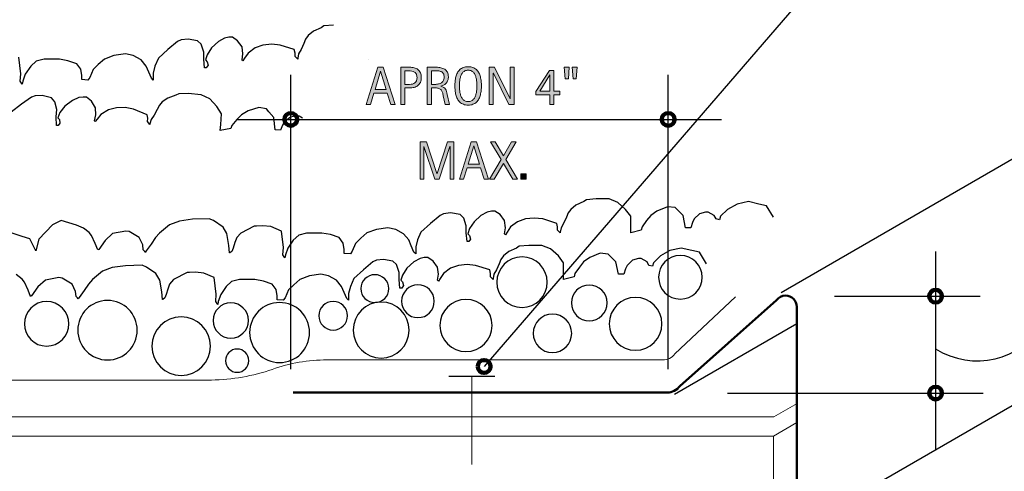
# Model space of a CAD drawing. Units: inches. Extents: x 0 to 792, y 10 to 602.
# Drawn here: x 267 to 454, y 350 to 435 of the extents above; entities that cross this region are included whole.
import ezdxf

# ---------------------------------------------------------------- set-up
doc = ezdxf.new("R2010")
doc.units = ezdxf.units.IN
doc.header["$MEASUREMENT"] = 0
for name, color, linetype in [('AXON-COPPER', 7, 'Continuous'), ('AXON-OTHER', 7, 'Continuous'), ('BASE-COPPER', 7, 'Continuous'), ('BASE-OTHER', 7, 'Continuous'), ('CDATEXT', 7, 'Continuous')]:
    doc.layers.add(name, color=color, linetype=linetype)

# ---------------------------------------------------------------- blocks, each defined once
blk = doc.blocks.new('block 28')
at = {"layer": 'AXON-OTHER', "color": 7, "lineweight": 18}
blk.add_lwpolyline([(409.98, 356.27), (414.42, 358.83)], dxfattribs=at)
blk = doc.blocks.new('block 29')
at = {"layer": 'AXON-OTHER', "color": 7, "lineweight": 18}
blk.add_lwpolyline([(410.03, 359.89), (414.46, 362.45)], dxfattribs=at)
blk = doc.blocks.new('block 41')
at = {"layer": 'BASE-OTHER', "color": 7, "lineweight": 20}
blk.add_lwpolyline([(15.04, 356.27), (409.98, 356.27), (409.98, 342.22), (15.04, 342.22)], dxfattribs=at)
blk = doc.blocks.new('block 42')
at = {"layer": 'BASE-OTHER', "color": 7, "lineweight": 9}
blk.add_lwpolyline([(410.03, 359.89), (14.27, 359.89)], dxfattribs=at)
blk = doc.blocks.new('block 46')
at = {"layer": 'BASE-OTHER', "color": 7, "lineweight": 13}
blk.add_open_spline([(402.82, 382.6), (402.82, 382.6), (391.33, 371.81), (391.33, 371.81), (390.77, 371.09), (389.91, 370.67), (389, 370.67), (389, 370.67), (324.75, 370.67), (324.75, 370.67), (321.2, 370.6), (317.7, 369.92), (314.38, 368.66), (310.63, 367.46), (306.72, 366.85), (302.78, 366.87), (302.78, 366.87), (14.27, 366.87), (14.27, 366.87)], degree=3, knots=[0, 0, 0, 0, 1, 1, 1, 2, 2, 2, 3, 3, 3, 4, 4, 4, 5, 5, 5, 6, 6, 6, 6], dxfattribs=at)
blk = doc.blocks.new('block 47')
at = {"layer": 'BASE-OTHER', "color": 7, "lineweight": 25}
blk.add_open_spline([(378.87, 377.51), (378.87, 380.27), (381.1, 382.51), (383.86, 382.51), (386.62, 382.51), (388.85, 380.27), (388.85, 377.51), (388.85, 374.76), (386.62, 372.52), (383.86, 372.52), (381.1, 372.52), (378.87, 374.76), (378.87, 377.51), (378.87, 377.51), (378.87, 377.51), (378.87, 377.51)], degree=3, knots=[0, 0, 0, 0, 1, 1, 1, 2, 2, 2, 3, 3, 3, 4, 4, 4, 5, 5, 5, 5], dxfattribs=at)
blk = doc.blocks.new('block 48')
at = {"layer": 'BASE-OTHER', "color": 7, "lineweight": 25}
blk.add_open_spline([(364.48, 375.71), (364.48, 377.72), (366.11, 379.35), (368.12, 379.35), (370.13, 379.35), (371.76, 377.72), (371.76, 375.71), (371.76, 373.7), (370.13, 372.07), (368.12, 372.07), (366.11, 372.07), (364.48, 373.7), (364.48, 375.71), (364.48, 375.71), (364.48, 375.71), (364.48, 375.71)], degree=3, knots=[0, 0, 0, 0, 1, 1, 1, 2, 2, 2, 3, 3, 3, 4, 4, 4, 5, 5, 5, 5], dxfattribs=at)
blk = doc.blocks.new('block 49')
at = {"layer": 'BASE-OTHER', "color": 7, "lineweight": 25}
blk.add_open_spline([(346.79, 377.2), (346.79, 379.93), (349.01, 382.14), (351.74, 382.14), (354.47, 382.14), (356.68, 379.93), (356.68, 377.2), (356.68, 374.47), (354.47, 372.26), (351.74, 372.26), (349.01, 372.26), (346.79, 374.47), (346.79, 377.2), (346.79, 377.2), (346.79, 377.2), (346.79, 377.2)], degree=3, knots=[0, 0, 0, 0, 1, 1, 1, 2, 2, 2, 3, 3, 3, 4, 4, 4, 5, 5, 5, 5], dxfattribs=at)
blk = doc.blocks.new('block 50')
at = {"layer": 'BASE-OTHER', "color": 7, "lineweight": 25}
blk.add_open_spline([(330.37, 376.33), (330.37, 379.25), (332.74, 381.63), (335.67, 381.63), (338.6, 381.63), (340.97, 379.25), (340.97, 376.33), (340.97, 373.4), (338.6, 371.03), (335.67, 371.03), (332.74, 371.03), (330.37, 373.4), (330.37, 376.33), (330.37, 376.33), (330.37, 376.33), (330.37, 376.33)], degree=3, knots=[0, 0, 0, 0, 1, 1, 1, 2, 2, 2, 3, 3, 3, 4, 4, 4, 5, 5, 5, 5], dxfattribs=at)
blk = doc.blocks.new('block 51')
at = {"layer": 'BASE-OTHER', "color": 7, "lineweight": 25}
blk.add_open_spline([(310.76, 375.87), (310.76, 379), (313.3, 381.54), (316.43, 381.54), (319.57, 381.54), (322.11, 379), (322.11, 375.87), (322.11, 372.73), (319.57, 370.19), (316.43, 370.19), (313.3, 370.19), (310.76, 372.73), (310.76, 375.87), (310.76, 375.87), (310.76, 375.87), (310.76, 375.87)], degree=3, knots=[0, 0, 0, 0, 1, 1, 1, 2, 2, 2, 3, 3, 3, 4, 4, 4, 5, 5, 5, 5], dxfattribs=at)
blk = doc.blocks.new('block 52')
at = {"layer": 'BASE-OTHER', "color": 7, "lineweight": 25}
blk.add_open_spline([(292.21, 373.29), (292.21, 376.36), (294.7, 378.85), (297.78, 378.85), (300.85, 378.85), (303.34, 376.36), (303.34, 373.29), (303.34, 370.21), (300.85, 367.72), (297.78, 367.72), (294.7, 367.72), (292.21, 370.21), (292.21, 373.29), (292.21, 373.29), (292.21, 373.29), (292.21, 373.29)], degree=3, knots=[0, 0, 0, 0, 1, 1, 1, 2, 2, 2, 3, 3, 3, 4, 4, 4, 5, 5, 5, 5], dxfattribs=at)
blk = doc.blocks.new('block 53')
at = {"layer": 'BASE-OTHER', "color": 7, "lineweight": 25}
blk.add_open_spline([(306.19, 370.54), (306.19, 371.76), (307.18, 372.74), (308.39, 372.74), (309.61, 372.74), (310.59, 371.76), (310.59, 370.54), (310.59, 369.33), (309.61, 368.35), (308.39, 368.35), (307.18, 368.35), (306.19, 369.33), (306.19, 370.54), (306.19, 370.54), (306.19, 370.54), (306.19, 370.54)], degree=3, knots=[0, 0, 0, 0, 1, 1, 1, 2, 2, 2, 3, 3, 3, 4, 4, 4, 5, 5, 5, 5], dxfattribs=at)
blk = doc.blocks.new('block 54')
at = {"layer": 'BASE-OTHER', "color": 7, "lineweight": 25}
blk.add_open_spline([(303.86, 378.14), (303.86, 379.98), (305.35, 381.48), (307.19, 381.48), (309.03, 381.48), (310.53, 379.98), (310.53, 378.14), (310.53, 376.3), (309.03, 374.81), (307.19, 374.81), (305.35, 374.81), (303.86, 376.3), (303.86, 378.14), (303.86, 378.14), (303.86, 378.14), (303.86, 378.14)], degree=3, knots=[0, 0, 0, 0, 1, 1, 1, 2, 2, 2, 3, 3, 3, 4, 4, 4, 5, 5, 5, 5], dxfattribs=at)
blk = doc.blocks.new('block 55')
at = {"layer": 'BASE-OTHER', "color": 7, "lineweight": 25}
blk.add_open_spline([(278.21, 376.3), (278.21, 379.41), (280.73, 381.93), (283.84, 381.93), (286.94, 381.93), (289.46, 379.41), (289.46, 376.3), (289.46, 373.19), (286.94, 370.67), (283.84, 370.67), (280.73, 370.67), (278.21, 373.19), (278.21, 376.3), (278.21, 376.3), (278.21, 376.3), (278.21, 376.3)], degree=3, knots=[0, 0, 0, 0, 1, 1, 1, 2, 2, 2, 3, 3, 3, 4, 4, 4, 5, 5, 5, 5], dxfattribs=at)
blk = doc.blocks.new('block 56')
at = {"layer": 'BASE-OTHER', "color": 7, "lineweight": 25}
blk.add_open_spline([(268.08, 377.51), (268.08, 379.84), (269.97, 381.73), (272.3, 381.73), (274.62, 381.73), (276.51, 379.84), (276.51, 377.51), (276.51, 375.19), (274.62, 373.3), (272.3, 373.3), (269.97, 373.3), (268.08, 375.19), (268.08, 377.51), (268.08, 377.51), (268.08, 377.51), (268.08, 377.51)], degree=3, knots=[0, 0, 0, 0, 1, 1, 1, 2, 2, 2, 3, 3, 3, 4, 4, 4, 5, 5, 5, 5], dxfattribs=at)
blk = doc.blocks.new('block 75')
at = {"layer": 'BASE-OTHER', "color": 7, "lineweight": 25}
blk.add_open_spline([(357.57, 385.39), (357.57, 388.03), (359.71, 390.17), (362.35, 390.17), (365, 390.17), (367.14, 388.03), (367.14, 385.39), (367.14, 382.74), (365, 380.6), (362.35, 380.6), (359.71, 380.6), (357.57, 382.74), (357.57, 385.39), (357.57, 385.39), (357.57, 385.39), (357.57, 385.39)], degree=3, knots=[0, 0, 0, 0, 1, 1, 1, 2, 2, 2, 3, 3, 3, 4, 4, 4, 5, 5, 5, 5], dxfattribs=at)
blk = doc.blocks.new('block 76')
at = {"layer": 'BASE-OTHER', "color": 7, "lineweight": 25}
blk.add_open_spline([(371.71, 381.47), (371.71, 383.34), (373.23, 384.85), (375.09, 384.85), (376.96, 384.85), (378.47, 383.34), (378.47, 381.47), (378.47, 379.6), (376.96, 378.09), (375.09, 378.09), (373.23, 378.09), (371.71, 379.6), (371.71, 381.47), (371.71, 381.47), (371.71, 381.47), (371.71, 381.47)], degree=3, knots=[0, 0, 0, 0, 1, 1, 1, 2, 2, 2, 3, 3, 3, 4, 4, 4, 5, 5, 5, 5], dxfattribs=at)
blk = doc.blocks.new('block 77')
at = {"layer": 'BASE-OTHER', "color": 7, "lineweight": 25}
blk.add_open_spline([(388.22, 386.33), (388.22, 388.61), (390.07, 390.46), (392.35, 390.46), (394.64, 390.46), (396.49, 388.61), (396.49, 386.33), (396.49, 384.04), (394.64, 382.19), (392.35, 382.19), (390.07, 382.19), (388.22, 384.04), (388.22, 386.33), (388.22, 386.33), (388.22, 386.33), (388.22, 386.33)], degree=3, knots=[0, 0, 0, 0, 1, 1, 1, 2, 2, 2, 3, 3, 3, 4, 4, 4, 5, 5, 5, 5], dxfattribs=at)
blk = doc.blocks.new('block 78')
at = {"layer": 'BASE-OTHER', "color": 7, "lineweight": 25}
blk.add_open_spline([(339.54, 381.78), (339.54, 383.5), (340.93, 384.89), (342.64, 384.89), (344.36, 384.89), (345.74, 383.5), (345.74, 381.78), (345.74, 380.07), (344.36, 378.68), (342.64, 378.68), (340.93, 378.68), (339.54, 380.07), (339.54, 381.78), (339.54, 381.78), (339.54, 381.78), (339.54, 381.78)], degree=3, knots=[0, 0, 0, 0, 1, 1, 1, 2, 2, 2, 3, 3, 3, 4, 4, 4, 5, 5, 5, 5], dxfattribs=at)
blk = doc.blocks.new('block 79')
at = {"layer": 'BASE-OTHER', "color": 7, "lineweight": 25}
blk.add_open_spline([(323.87, 379.04), (323.87, 380.54), (325.08, 381.75), (326.58, 381.75), (328.07, 381.75), (329.29, 380.54), (329.29, 379.04), (329.29, 377.55), (328.07, 376.33), (326.58, 376.33), (325.08, 376.33), (323.87, 377.55), (323.87, 379.04), (323.87, 379.04), (323.87, 379.04), (323.87, 379.04)], degree=3, knots=[0, 0, 0, 0, 1, 1, 1, 2, 2, 2, 3, 3, 3, 4, 4, 4, 5, 5, 5, 5], dxfattribs=at)
blk = doc.blocks.new('block 80')
at = {"layer": 'BASE-OTHER', "color": 7, "lineweight": 25}
blk.add_open_spline([(331.83, 384.17), (331.83, 385.63), (333.01, 386.81), (334.47, 386.81), (335.93, 386.81), (337.11, 385.63), (337.11, 384.17), (337.11, 382.72), (335.93, 381.53), (334.47, 381.53), (333.01, 381.53), (331.83, 382.72), (331.83, 384.17), (331.83, 384.17), (331.83, 384.17), (331.83, 384.17)], degree=3, knots=[0, 0, 0, 0, 1, 1, 1, 2, 2, 2, 3, 3, 3, 4, 4, 4, 5, 5, 5, 5], dxfattribs=at)
blk = doc.blocks.new('block 88')
at = {"layer": 'AXON-COPPER', "color": 20, "lineweight": 25}
blk.add_lwpolyline([(411.46, 383.44), (789.94, 601.95)], dxfattribs=at)
blk = doc.blocks.new('block 89')
at = {"layer": 'AXON-COPPER', "color": 20, "lineweight": 25}
blk.add_lwpolyline([(415.44, 339.09), (789.94, 555.3)], dxfattribs=at)
blk = doc.blocks.new('block 90')
at = {"layer": 'AXON-COPPER', "color": 20, "lineweight": 25}
blk.add_lwpolyline([(391.21, 364.19), (414.4, 377.58)], dxfattribs=at)
blk = doc.blocks.new('block 94')
at = {"color": 7, "lineweight": 25}
blk.add_lwpolyline([(397.29, 388.88), (395.96, 391.04), (394.5, 391.36), (392.52, 391.85), (390.38, 391.36), (388.56, 390.37), (387.23, 389.06), (387.07, 388.4), (386.39, 388.56), (386.07, 389.22), (384.93, 389.87), (384.41, 389.87), (383.28, 389.55), (382.27, 388.56), (381.95, 387.89), (381.62, 386.9), (380.62, 386.9), (380.13, 389.22), (379.16, 390.21), (378.64, 390.7), (377.18, 390.86), (375.2, 390.05), (374.03, 389.22), (373.22, 388.24), (372.38, 387.06), (372.22, 386.42), (370.24, 385.91), (370.24, 387.06), (370.24, 389.06), (369.26, 390.37), (367.77, 391.69), (366.12, 392.35), (363.65, 392.35), (361.84, 392.19), (361.32, 391.85), (359.86, 391.2), (358.86, 390.37), (358.37, 389.71), (358.04, 388.88), (357.53, 387.73), (357.04, 386.9), (356.88, 386.07), (356.88, 385.91), (356.39, 386.42), (356.39, 387.06), (356.23, 387.73), (353.57, 388.56), (351.95, 388.72), (350.29, 388.56), (348.8, 388.05), (347.47, 387.06), (346.82, 386.07), (346.5, 385.59), (346.33, 385.75), (346.5, 386.9), (346.33, 388.24), (345.49, 389.39), (344.52, 390.05), (343.84, 390.05), (343.03, 389.87), (341.86, 389.22), (340.56, 388.05), (339.72, 386.74), (339.4, 385.75), (339.72, 385.43), (339.88, 384.76), (339.56, 384.28), (339.23, 384.28), (339.07, 385.91), (339.07, 387.25), (338.58, 388.72), (337.91, 389.39), (336.09, 389.71), (334.79, 389.55), (334.11, 389.22), (332.3, 387.73), (330.48, 386.07), (329.83, 384.6), (329.5, 383.27), (329.5, 381.96), (329.18, 382.28), (328.66, 383.45), (328.18, 384.6), (327.2, 385.75), (325.71, 386.58), (324.22, 386.9), (322.08, 386.58), (320.26, 385.91), (319.1, 384.92), (318.12, 383.94), (317.47, 382.46), (317.12, 381.96), (315.95, 382.05), (315.95, 382.79), (315.79, 384), (315.03, 385.04), (313.35, 385.61), (311.75, 385.89), (308.82, 385.89), (307.33, 385.5), (306.3, 384.58), (305.27, 383.06), (304.81, 381.75), (304.7, 381.2), (304.32, 381.75), (304.43, 383.15), (304.05, 386.26), (302.08, 387.11), (300.48, 387.29), (299.36, 387.2), (298.9, 387.2), (296.36, 385.89), (295.6, 385.04), (295.25, 384.1), (294.95, 383.06), (294.68, 382.42), (294.3, 382.14), (294.22, 382.14), (294.11, 383.54), (293.73, 385.8), (293, 387.02), (291.21, 388.24), (290.37, 388.6), (287.25, 388.51), (284.73, 388.14), (282.86, 387.48), (280.99, 385.89), (280.23, 385.04), (279.39, 383.82), (278.44, 382.51), (278.25, 382.23), (278.17, 382.42), (277.87, 382.69), (277.79, 383.64), (277.14, 385.04), (275.24, 386.17), (274.59, 386.26), (272.07, 385.8), (270.66, 384.49), (269.44, 382.79), (269.25, 382.69), (268.79, 383.91), (268.11, 385.41), (267.65, 385.98), (266.54, 386.83)], dxfattribs=at)
blk = doc.blocks.new('block 95')
at = {"color": 7, "lineweight": 25}
blk.add_lwpolyline([(410, 397.67), (408.67, 399.83), (407.21, 400.15), (405.23, 400.64), (403.09, 400.15), (401.27, 399.17), (399.95, 397.85), (399.78, 397.19), (399.11, 397.35), (398.78, 398.02), (397.64, 398.66), (397.13, 398.66), (395.99, 398.34), (394.99, 397.35), (394.66, 396.68), (394.34, 395.69), (393.33, 395.69), (392.85, 398.02), (391.87, 399), (391.35, 399.49), (389.89, 399.65), (387.91, 398.84), (386.75, 398.02), (385.93, 397.03), (385.09, 395.85), (384.93, 395.21), (382.95, 394.7), (382.95, 395.85), (382.95, 397.85), (381.98, 399.17), (380.49, 400.48), (378.83, 401.14), (376.37, 401.14), (374.55, 400.98), (374.04, 400.64), (372.57, 399.99), (371.57, 399.17), (371.08, 398.5), (370.76, 397.67), (370.24, 396.52), (369.75, 395.69), (369.59, 394.87), (369.59, 394.7), (369.1, 395.21), (369.1, 395.85), (368.94, 396.52), (366.28, 397.35), (364.66, 397.51), (363, 397.35), (361.51, 396.84), (360.19, 395.85), (359.54, 394.87), (359.21, 394.38), (359.05, 394.54), (359.21, 395.69), (359.05, 397.03), (358.21, 398.18), (357.23, 398.84), (356.55, 398.84), (355.74, 398.66), (354.58, 398.02), (353.27, 396.84), (352.43, 395.53), (352.11, 394.54), (352.43, 394.22), (352.6, 393.55), (352.27, 393.07), (351.95, 393.07), (351.78, 394.7), (351.78, 396.04), (351.3, 397.51), (350.62, 398.18), (348.8, 398.5), (347.5, 398.34), (346.82, 398.02), (345.01, 396.52), (343.19, 394.87), (342.54, 393.39), (342.22, 392.06), (342.22, 390.75), (341.89, 391.07), (341.38, 392.24), (340.89, 393.39), (339.91, 394.54), (338.42, 395.37), (336.93, 395.69), (334.79, 395.37), (332.97, 394.7), (331.81, 393.72), (330.83, 392.73), (330.18, 391.25), (329.83, 390.75), (328.66, 390.84), (328.66, 391.58), (328.5, 392.8), (327.74, 393.83), (326.06, 394.41), (324.46, 394.68), (321.54, 394.68), (320.05, 394.29), (319.02, 393.37), (317.99, 391.85), (317.53, 390.54), (317.42, 389.99), (317.04, 390.54), (317.15, 391.94), (316.77, 395.05), (314.79, 395.9), (313.19, 396.08), (312.08, 395.99), (311.62, 395.99), (309.07, 394.68), (308.31, 393.83), (307.96, 392.89), (307.66, 391.85), (307.39, 391.21), (307.01, 390.93), (306.93, 390.93), (306.82, 392.34), (306.44, 394.59), (305.71, 395.81), (303.92, 397.03), (303.08, 397.39), (299.96, 397.3), (297.44, 396.93), (295.57, 396.27), (293.7, 394.68), (292.94, 393.83), (292.1, 392.61), (291.15, 391.3), (290.96, 391.02), (290.88, 391.21), (290.58, 391.48), (290.5, 392.43), (289.85, 393.83), (287.96, 394.96), (287.31, 395.05), (284.78, 394.59), (283.38, 393.28), (282.16, 391.58), (281.97, 391.48), (281.51, 392.7), (280.83, 394.2), (280.37, 394.77), (279.26, 395.62), (277.93, 396.18), (275.03, 397.03), (273.43, 396.27), (270.8, 393.55), (270.27, 391.34), (269.12, 393.6), (267.69, 394.04), (265.76, 394.69)], dxfattribs=at)
blk = doc.blocks.new('block 96')
at = {"color": 7, "lineweight": 25}
for points in [[(326.64, 434.03), (324.82, 433.87), (324.31, 433.53), (322.85, 432.88), (321.84, 432.05), (321.36, 431.39), (321.03, 430.56), (320.51, 429.41), (320.03, 428.58), (319.86, 427.75), (319.86, 427.59), (319.38, 428.1), (319.38, 428.74), (319.21, 429.41), (316.56, 430.24), (314.93, 430.4), (313.28, 430.24), (311.79, 429.73), (310.46, 428.74), (309.81, 427.75), (309.48, 427.27), (309.32, 427.43), (309.48, 428.58), (309.32, 429.92), (308.48, 431.07), (307.51, 431.73), (306.83, 431.73), (306.01, 431.55), (304.85, 430.9), (303.55, 429.73), (302.71, 428.42), (302.38, 427.43), (302.71, 427.11), (302.87, 426.44), (302.55, 425.96), (302.22, 425.96), (302.06, 427.59), (302.06, 428.93), (301.57, 430.4), (300.89, 431.07), (299.08, 431.39), (297.78, 431.23), (297.1, 430.9), (295.28, 429.41), (293.47, 427.75), (292.82, 426.28), (292.49, 424.95), (292.49, 423.64), (292.16, 423.96), (291.65, 425.13), (291.16, 426.28), (290.19, 427.43), (288.7, 428.26), (287.21, 428.58), (285.06, 428.26), (283.25, 427.59), (282.08, 426.6), (281.11, 425.62), (280.46, 424.14), (280.1, 423.64), (278.94, 423.73), (278.94, 424.47), (278.78, 425.68), (278.02, 426.72), (276.34, 427.29), (274.74, 427.57), (271.81, 427.57), (270.32, 427.18), (269.29, 426.26), (268.26, 424.74), (267.8, 423.43), (267.69, 422.88), (267.31, 423.43), (267.42, 424.83), (267.04, 427.94)], [(333.23, 427.59), (333.23, 427.59)]]:
    blk.add_lwpolyline(points, dxfattribs=at)
blk = doc.blocks.new('block 97')
at = {"color": 7, "lineweight": 25}
blk.add_lwpolyline([(320.75, 416.4), (320.14, 416.81), (319.63, 416.86), (318.47, 416.63), (317.38, 415.73), (317, 415.09), (316.6, 414.13), (315.6, 414.22), (315.31, 416.57), (314.42, 417.64), (313.94, 418.16), (312.5, 418.45), (310.46, 417.81), (309.23, 417.08), (308.34, 416.16), (307.4, 415.06), (307.18, 414.44), (305.17, 414.1), (305.27, 415.24), (305.43, 417.24), (304.57, 418.62), (303.19, 420.05), (301.6, 420.86), (299.14, 421.06), (297.32, 421.05), (296.78, 420.75), (295.27, 420.23), (294.2, 419.49), (293.66, 418.87), (293.26, 418.07), (292.66, 416.97), (292.1, 416.18), (291.87, 415.37), (291.86, 415.21), (291.41, 415.76), (291.47, 416.4), (291.36, 417.08), (288.78, 418.12), (287.17, 418.42), (285.51, 418.4), (283.99, 418.02), (282.58, 417.14), (281.85, 416.21), (281.48, 415.76), (281.34, 415.93), (281.59, 417.06), (281.54, 418.4), (280.8, 419.62), (279.88, 420.37), (279.21, 420.42), (278.38, 420.31), (277.17, 419.76), (275.77, 418.7), (274.83, 417.47), (274.42, 416.51), (274.72, 416.16), (274.83, 415.48), (274.46, 415.03), (274.14, 415.06), (274.11, 416.7), (274.22, 418.03), (273.86, 419.53), (273.24, 420.25), (271.46, 420.73), (270.15, 420.67), (269.44, 420.41), (267.51, 419.07), (265.56, 417.57)], dxfattribs=at)
blk = doc.blocks.new('block 109')
at = {"color": 7, "lineweight": 90}
blk.add_open_spline([(317.35, 416.18), (317.35, 415.52), (317.89, 414.98), (318.56, 414.98), (319.22, 414.98), (319.76, 415.52), (319.76, 416.18), (319.76, 416.85), (319.22, 417.39), (318.56, 417.39), (317.89, 417.39), (317.35, 416.85), (317.35, 416.18)], degree=3, knots=[0, 0, 0, 0, 1, 1, 1, 2, 2, 2, 3, 3, 3, 4, 4, 4, 4], dxfattribs=at)
blk = doc.blocks.new('block 110')
at = {"color": 7, "lineweight": 90}
blk.add_open_spline([(353.97, 369.44), (353.97, 368.78), (354.51, 368.24), (355.18, 368.24), (355.85, 368.24), (356.39, 368.78), (356.39, 369.44), (356.39, 370.11), (355.85, 370.65), (355.18, 370.65), (354.51, 370.65), (353.97, 370.11), (353.97, 369.44)], degree=3, knots=[0, 0, 0, 0, 1, 1, 1, 2, 2, 2, 3, 3, 3, 4, 4, 4, 4], dxfattribs=at)
blk = doc.blocks.new('block 111')
at = {"color": 7, "lineweight": 90}
blk.add_open_spline([(439.49, 364.41), (439.49, 363.75), (440.03, 363.21), (440.7, 363.21), (441.36, 363.21), (441.9, 363.75), (441.9, 364.41), (441.9, 365.08), (441.36, 365.62), (440.7, 365.62), (440.03, 365.62), (439.49, 365.08), (439.49, 364.41)], degree=3, knots=[0, 0, 0, 0, 1, 1, 1, 2, 2, 2, 3, 3, 3, 4, 4, 4, 4], dxfattribs=at)
blk = doc.blocks.new('block 112')
at = {"color": 7, "lineweight": 90}
blk.add_open_spline([(439.49, 382.74), (439.49, 382.08), (440.03, 381.54), (440.7, 381.54), (441.36, 381.54), (441.9, 382.08), (441.9, 382.74), (441.9, 383.41), (441.36, 383.95), (440.7, 383.95), (440.03, 383.95), (439.49, 383.41), (439.49, 382.74)], degree=3, knots=[0, 0, 0, 0, 1, 1, 1, 2, 2, 2, 3, 3, 3, 4, 4, 4, 4], dxfattribs=at)
blk = doc.blocks.new('block 115')
at = {"color": 7, "lineweight": 90}
blk.add_open_spline([(388.83, 416.18), (388.83, 415.52), (389.37, 414.98), (390.04, 414.98), (390.71, 414.98), (391.25, 415.52), (391.25, 416.18), (391.25, 416.85), (390.71, 417.39), (390.04, 417.39), (389.37, 417.39), (388.83, 416.85), (388.83, 416.18)], degree=3, knots=[0, 0, 0, 0, 1, 1, 1, 2, 2, 2, 3, 3, 3, 4, 4, 4, 4], dxfattribs=at)
blk = doc.blocks.new('block 118')
at = {"layer": 'BASE-COPPER', "color": 20, "lineweight": 50}
blk.add_open_spline([(319.02, 364.53), (319.02, 364.53), (389.87, 364.53), (389.87, 364.53), (390.81, 364.53), (391.69, 364.97), (392.25, 365.73), (392.25, 365.73), (410.57, 382), (410.57, 382), (410.97, 382.54), (411.61, 382.86), (412.28, 382.86), (413.45, 382.86), (414.4, 381.91), (414.4, 380.73), (414.4, 380.73), (414.4, 341.35), (414.4, 341.35), (414.4, 340.2), (415.06, 339.15), (416.11, 338.66), (416.11, 338.66), (459.09, 327.27), (459.09, 327.27), (459.09, 327.27), (497.96, 309.47), (497.96, 309.47), (497.96, 309.46), (497.97, 309.46), (497.97, 309.46), (498.91, 309.02), (499.31, 307.91), (498.88, 306.97), (498.44, 306.03), (497.32, 305.62), (496.38, 306.06), (496.38, 306.06), (485.59, 311.11), (485.59, 311.11)], degree=3, knots=[0, 0, 0, 0, 1, 1, 1, 2, 2, 2, 3, 3, 3, 4, 4, 4, 5, 5, 5, 6, 6, 6, 7, 7, 7, 8, 8, 8, 9, 9, 9, 10, 10, 10, 11, 11, 11, 12, 12, 12, 13, 13, 13, 13], dxfattribs=at)
blk = doc.blocks.new('block 123')
at = {"layer": 'BASE-COPPER', "color": 20, "lineweight": 25}
blk.add_lwpolyline([(348.5, 367.58), (357.18, 367.58)], dxfattribs=at)
blk = doc.blocks.new('block 124')
at = {"layer": 'BASE-COPPER', "color": 20, "lineweight": 13}
blk.add_lwpolyline([(352.84, 367.58), (352.84, 350.89)], dxfattribs=at)
blk = doc.blocks.new('block 138')
at = {"layer": 'CDATEXT', "color": 250, "lineweight": 25}
blk.add_lwpolyline([(308.42, 416.18), (400.17, 416.18)], dxfattribs=at)
blk = doc.blocks.new('block 139')
at = {"layer": 'CDATEXT', "color": 250, "lineweight": 25}
blk.add_lwpolyline([(356.89, 474.28), (445.7, 474.28), (355.18, 369.44)], dxfattribs=at)
blk = doc.blocks.new('block 142')
at = {"layer": 'CDATEXT', "color": 250, "lineweight": 25}
blk.add_lwpolyline([(440.7, 391.18), (440.7, 353.72)], dxfattribs=at)
blk = doc.blocks.new('block 143')
at = {"layer": 'CDATEXT', "color": 250, "lineweight": 25}
blk.add_lwpolyline([(390.04, 368.92), (390.04, 424.63)], dxfattribs=at)
blk = doc.blocks.new('block 144')
at = {"layer": 'CDATEXT', "color": 250, "lineweight": 25}
blk.add_lwpolyline([(318.56, 368.92), (318.56, 424.63)], dxfattribs=at)
blk = doc.blocks.new('block 145')
at = {"layer": 'CDATEXT', "color": 250, "lineweight": 25}
blk.add_lwpolyline([(401.3, 364.41), (449.7, 364.41)], dxfattribs=at)
blk = doc.blocks.new('block 146')
at = {"layer": 'CDATEXT', "color": 250, "lineweight": 25}
blk.add_lwpolyline([(421.56, 382.74), (449.14, 382.74)], dxfattribs=at)
blk = doc.blocks.new('block 147')
at = {"layer": 'CDATEXT', "color": 250, "lineweight": 25}
blk.add_open_spline([(440.7, 372.76), (447.69, 368.41), (456.89, 370.55), (461.24, 377.54), (461.48, 377.94), (461.71, 378.34), (461.91, 378.75)], degree=3, knots=[0, 0, 0, 0, 1, 1, 1, 2, 2, 2, 2], dxfattribs=at)
blk = doc.blocks.new('block 149')
at = {"layer": 'CDATEXT'}
h = blk.add_hatch(color=250, dxfattribs=at)
h.dxf.hatch_style = 2
h.paths.add_polyline_path([(348.72, 404.87), (348.72, 411.07), (348.7, 411.07), (346.63, 404.87), (345.84, 404.87), (343.77, 411.07), (343.74, 411.07), (343.74, 404.87), (343.03, 404.87), (343.03, 411.92), (344.23, 411.92), (346.23, 405.93), (346.25, 405.93), (348.25, 411.92), (349.44, 411.92), (349.44, 404.87)])
h = blk.add_hatch(color=250, dxfattribs=at)
h.dxf.hatch_style = 2
h.paths.add_polyline_path([(355.19, 404.87), (354.48, 407.05), (351.97, 407.05), (351.29, 404.87), (350.49, 404.87), (352.74, 411.92), (353.71, 411.92), (355.98, 404.87)])
h.paths.add_polyline_path([(353.24, 411.2), (353.22, 411.2), (352.18, 407.71), (354.27, 407.71)])
h = blk.add_hatch(color=250, dxfattribs=at)
h.dxf.hatch_style = 2
h.paths.add_polyline_path([(360.62, 404.87), (358.84, 407.84), (357.05, 404.87), (356.18, 404.87), (358.4, 408.57), (356.4, 411.92), (357.26, 411.92), (358.84, 409.29), (360.39, 411.92), (361.26, 411.92), (359.27, 408.57), (361.49, 404.87)])
h = blk.add_hatch(color=250, dxfattribs=at)
h.dxf.hatch_style = 2
h.paths.add_polyline_path([(362.12, 404.87), (362.12, 405.9), (363.14, 405.9), (363.14, 404.87)])
at = {"layer": 'CDATEXT', "lineweight": 0}
for points in [[(348.72, 404.87), (348.72, 411.07), (348.7, 411.07), (346.63, 404.87), (345.84, 404.87), (343.77, 411.07), (343.74, 411.07), (343.74, 404.87), (343.03, 404.87), (343.03, 411.92), (344.23, 411.92), (346.23, 405.93), (346.25, 405.93), (348.25, 411.92), (349.44, 411.92), (349.44, 404.87), (348.72, 404.87)], [(355.19, 404.87), (354.48, 407.05), (351.97, 407.05), (351.29, 404.87), (350.49, 404.87), (352.74, 411.92), (353.71, 411.92), (355.98, 404.87), (355.19, 404.87)], [(353.24, 411.2), (353.22, 411.2), (352.18, 407.71), (354.27, 407.71), (353.24, 411.2)], [(360.62, 404.87), (358.84, 407.84), (357.05, 404.87), (356.18, 404.87), (358.4, 408.57), (356.4, 411.92), (357.26, 411.92), (358.84, 409.29), (360.39, 411.92), (361.26, 411.92), (359.27, 408.57), (361.49, 404.87), (360.62, 404.87)], [(362.12, 404.87), (362.12, 405.9), (363.14, 405.9), (363.14, 404.87), (362.12, 404.87)]]:
    blk.add_lwpolyline(points, dxfattribs=at)
blk = doc.blocks.new('block 148')
at = {"layer": 'CDATEXT'}
blk.add_blockref('block 149', (0, 0), dxfattribs=at)
blk = doc.blocks.new('block 151')
at = {"layer": 'CDATEXT'}
h = blk.add_hatch(color=250, dxfattribs=at)
h.dxf.hatch_style = 2
h.paths.add_polyline_path([(337.53, 419), (336.82, 421.17), (334.3, 421.17), (333.62, 419), (332.82, 419), (335.07, 426.05), (336.04, 426.05), (338.32, 419)])
h.paths.add_polyline_path([(335.57, 425.32), (335.55, 425.32), (334.52, 421.84), (336.6, 421.84)])
h = blk.add_hatch(color=250, dxfattribs=at)
h.dxf.hatch_style = 2
edge = h.paths.add_edge_path()
edge.add_spline(control_points=[(343.26, 424.1), (343.26, 423.74), (343.2, 423.44), (343.09, 423.2), (342.98, 422.95), (342.82, 422.75), (342.62, 422.59), (342.43, 422.44), (342.19, 422.33), (341.92, 422.25), (341.64, 422.18), (341.34, 422.15), (341.02, 422.15), (341.02, 422.15), (340.18, 422.15), (340.18, 422.15), (340.18, 422.15), (340.18, 419), (340.18, 419), (340.18, 419), (339.38, 419), (339.38, 419), (339.38, 419), (339.38, 426.05), (339.38, 426.05), (339.38, 426.05), (341.02, 426.05), (341.02, 426.05), (341.35, 426.05), (341.65, 426.01), (341.92, 425.95), (342.2, 425.88), (342.43, 425.77), (342.63, 425.62), (342.83, 425.47), (342.98, 425.27), (343.09, 425.02), (343.2, 424.77), (343.26, 424.46), (343.26, 424.1)], knot_values=[0, 0, 0, 0, 1, 1, 1, 2, 2, 2, 3, 3, 3, 4, 4, 4, 5, 5, 5, 6, 6, 6, 7, 7, 7, 8, 8, 8, 9, 9, 9, 10, 10, 10, 11, 11, 11, 12, 12, 12, 13, 13, 13, 13], degree=3, periodic=1)
edge = h.paths.add_edge_path()
edge.add_spline(control_points=[(342.46, 424.09), (342.46, 424.36), (342.42, 424.58), (342.34, 424.75), (342.25, 424.92), (342.14, 425.05), (342, 425.14), (341.85, 425.24), (341.68, 425.3), (341.49, 425.33), (341.29, 425.37), (341.08, 425.38), (340.84, 425.38), (340.84, 425.38), (340.18, 425.38), (340.18, 425.38), (340.18, 425.38), (340.18, 422.81), (340.18, 422.81), (340.18, 422.81), (341.04, 422.81), (341.04, 422.81), (341.25, 422.81), (341.45, 422.83), (341.63, 422.88), (341.8, 422.93), (341.95, 423), (342.07, 423.1), (342.2, 423.21), (342.29, 423.34), (342.36, 423.5), (342.42, 423.66), (342.46, 423.86), (342.46, 424.09)], knot_values=[0, 0, 0, 0, 1, 1, 1, 2, 2, 2, 3, 3, 3, 4, 4, 4, 5, 5, 5, 6, 6, 6, 7, 7, 7, 8, 8, 8, 9, 9, 9, 10, 10, 10, 11, 11, 11, 11], degree=3, periodic=1)
h = blk.add_hatch(color=250, dxfattribs=at)
h.dxf.hatch_style = 2
edge = h.paths.add_edge_path()
edge.add_spline(control_points=[(347.79, 419), (347.79, 419), (347.44, 420.62), (347.44, 420.62), (347.39, 420.87), (347.34, 421.08), (347.28, 421.27), (347.22, 421.46), (347.14, 421.62), (347.03, 421.75), (346.92, 421.87), (346.78, 421.97), (346.61, 422.04), (346.44, 422.1), (346.21, 422.14), (345.93, 422.14), (345.93, 422.14), (345.2, 422.14), (345.2, 422.14), (345.2, 422.14), (345.2, 419), (345.2, 419), (345.2, 419), (344.4, 419), (344.4, 419), (344.4, 419), (344.4, 426.05), (344.4, 426.05), (344.4, 426.05), (346.15, 426.05), (346.15, 426.05), (346.44, 426.05), (346.72, 426.02), (346.99, 425.96), (347.26, 425.9), (347.5, 425.8), (347.71, 425.66), (347.91, 425.52), (348.08, 425.34), (348.21, 425.11), (348.33, 424.88), (348.4, 424.6), (348.4, 424.27), (348.4, 424.02), (348.37, 423.79), (348.31, 423.6), (348.25, 423.4), (348.16, 423.23), (348.04, 423.09), (347.92, 422.95), (347.77, 422.83), (347.59, 422.74), (347.41, 422.64), (347.21, 422.56), (346.97, 422.5), (346.97, 422.5), (346.97, 422.48), (346.97, 422.48), (347.2, 422.42), (347.38, 422.34), (347.52, 422.25), (347.66, 422.16), (347.78, 422.05), (347.86, 421.93), (347.94, 421.8), (348.01, 421.66), (348.05, 421.49), (348.1, 421.33), (348.14, 421.14), (348.18, 420.93), (348.18, 420.93), (348.59, 419), (348.59, 419), (348.59, 419), (347.79, 419), (347.79, 419)], knot_values=[0, 0, 0, 0, 1, 1, 1, 2, 2, 2, 3, 3, 3, 4, 4, 4, 5, 5, 5, 6, 6, 6, 7, 7, 7, 8, 8, 8, 9, 9, 9, 10, 10, 10, 11, 11, 11, 12, 12, 12, 13, 13, 13, 14, 14, 14, 15, 15, 15, 16, 16, 16, 17, 17, 17, 18, 18, 18, 19, 19, 19, 20, 20, 20, 21, 21, 21, 22, 22, 22, 23, 23, 23, 24, 24, 24, 25, 25, 25, 25], degree=3, periodic=1)
edge = h.paths.add_edge_path()
edge.add_spline(control_points=[(347.6, 424.19), (347.6, 424.48), (347.55, 424.71), (347.44, 424.87), (347.34, 425.03), (347.21, 425.15), (347.04, 425.22), (346.87, 425.3), (346.67, 425.35), (346.46, 425.36), (346.24, 425.38), (346.02, 425.38), (345.79, 425.38), (345.79, 425.38), (345.2, 425.38), (345.2, 425.38), (345.2, 425.38), (345.2, 422.8), (345.2, 422.8), (345.2, 422.8), (345.64, 422.8), (345.64, 422.8), (345.88, 422.8), (346.11, 422.82), (346.35, 422.85), (346.58, 422.89), (346.79, 422.96), (346.98, 423.05), (347.16, 423.15), (347.31, 423.29), (347.43, 423.48), (347.54, 423.66), (347.6, 423.89), (347.6, 424.19)], knot_values=[0, 0, 0, 0, 1, 1, 1, 2, 2, 2, 3, 3, 3, 4, 4, 4, 5, 5, 5, 6, 6, 6, 7, 7, 7, 8, 8, 8, 9, 9, 9, 10, 10, 10, 11, 11, 11, 11], degree=3, periodic=1)
h = blk.add_hatch(color=250, dxfattribs=at)
h.dxf.hatch_style = 2
edge = h.paths.add_edge_path()
edge.add_spline(control_points=[(354.66, 422.54), (354.66, 422.26), (354.65, 421.97), (354.62, 421.68), (354.59, 421.39), (354.54, 421.11), (354.47, 420.84), (354.4, 420.57), (354.31, 420.32), (354.18, 420.08), (354.06, 419.84), (353.91, 419.63), (353.72, 419.46), (353.54, 419.28), (353.31, 419.14), (353.06, 419.04), (352.8, 418.93), (352.5, 418.88), (352.16, 418.88), (351.81, 418.88), (351.51, 418.93), (351.25, 419.04), (350.99, 419.14), (350.77, 419.28), (350.58, 419.46), (350.4, 419.63), (350.24, 419.84), (350.12, 420.08), (350, 420.32), (349.91, 420.57), (349.83, 420.84), (349.76, 421.11), (349.71, 421.39), (349.68, 421.68), (349.66, 421.97), (349.64, 422.25), (349.64, 422.54), (349.64, 422.82), (349.66, 423.1), (349.68, 423.39), (349.71, 423.68), (349.76, 423.96), (349.83, 424.23), (349.91, 424.5), (350, 424.75), (350.12, 424.99), (350.24, 425.22), (350.4, 425.43), (350.58, 425.6), (350.77, 425.78), (350.99, 425.91), (351.25, 426.01), (351.51, 426.11), (351.81, 426.16), (352.16, 426.16), (352.5, 426.16), (352.8, 426.11), (353.06, 426.01), (353.31, 425.91), (353.54, 425.77), (353.72, 425.6), (353.91, 425.42), (354.06, 425.22), (354.18, 424.98), (354.31, 424.74), (354.4, 424.49), (354.47, 424.22), (354.54, 423.96), (354.59, 423.68), (354.62, 423.39), (354.65, 423.1), (354.66, 422.81), (354.66, 422.54)], knot_values=[0, 0, 0, 0, 1, 1, 1, 2, 2, 2, 3, 3, 3, 4, 4, 4, 5, 5, 5, 6, 6, 6, 7, 7, 7, 8, 8, 8, 9, 9, 9, 10, 10, 10, 11, 11, 11, 12, 12, 12, 13, 13, 13, 14, 14, 14, 15, 15, 15, 16, 16, 16, 17, 17, 17, 18, 18, 18, 19, 19, 19, 20, 20, 20, 21, 21, 21, 22, 22, 22, 23, 23, 23, 24, 24, 24, 24], degree=3, periodic=1)
edge = h.paths.add_edge_path()
edge.add_spline(control_points=[(353.79, 422.54), (353.79, 422.73), (353.79, 422.93), (353.78, 423.14), (353.76, 423.36), (353.74, 423.58), (353.7, 423.8), (353.66, 424.02), (353.6, 424.23), (353.53, 424.43), (353.46, 424.64), (353.36, 424.82), (353.24, 424.98), (353.12, 425.14), (352.97, 425.26), (352.79, 425.36), (352.61, 425.45), (352.4, 425.5), (352.15, 425.5), (351.91, 425.5), (351.7, 425.45), (351.52, 425.36), (351.34, 425.26), (351.19, 425.14), (351.07, 424.98), (350.95, 424.82), (350.85, 424.64), (350.77, 424.43), (350.7, 424.23), (350.65, 424.02), (350.6, 423.8), (350.56, 423.58), (350.54, 423.36), (350.53, 423.14), (350.52, 422.93), (350.51, 422.73), (350.51, 422.54), (350.51, 422.36), (350.52, 422.15), (350.53, 421.93), (350.54, 421.71), (350.56, 421.49), (350.6, 421.27), (350.65, 421.05), (350.7, 420.84), (350.77, 420.63), (350.85, 420.42), (350.95, 420.24), (351.07, 420.08), (351.19, 419.92), (351.34, 419.79), (351.52, 419.69), (351.7, 419.59), (351.91, 419.55), (352.15, 419.55), (352.4, 419.55), (352.61, 419.59), (352.79, 419.69), (352.97, 419.79), (353.12, 419.92), (353.24, 420.08), (353.36, 420.24), (353.46, 420.42), (353.53, 420.63), (353.6, 420.84), (353.66, 421.06), (353.7, 421.28), (353.74, 421.5), (353.76, 421.72), (353.78, 421.94), (353.79, 422.16), (353.79, 422.36), (353.79, 422.54)], knot_values=[0, 0, 0, 0, 1, 1, 1, 2, 2, 2, 3, 3, 3, 4, 4, 4, 5, 5, 5, 6, 6, 6, 7, 7, 7, 8, 8, 8, 9, 9, 9, 10, 10, 10, 11, 11, 11, 12, 12, 12, 13, 13, 13, 14, 14, 14, 15, 15, 15, 16, 16, 16, 17, 17, 17, 18, 18, 18, 19, 19, 19, 20, 20, 20, 21, 21, 21, 22, 22, 22, 23, 23, 23, 24, 24, 24, 24], degree=3, periodic=1)
h = blk.add_hatch(color=250, dxfattribs=at)
h.dxf.hatch_style = 2
h.paths.add_polyline_path([(359.83, 419), (356.93, 424.94), (356.91, 424.94), (356.91, 419), (356.15, 419), (356.15, 426.05), (357.17, 426.05), (360.08, 420.09), (360.1, 420.09), (360.1, 426.05), (360.85, 426.05), (360.85, 419)])
h = blk.add_hatch(color=250, dxfattribs=at)
h.dxf.hatch_style = 2
h.paths.add_polyline_path([(368.4, 420.82), (368.4, 419), (367.63, 419), (367.63, 420.82), (364.98, 420.82), (364.98, 421.44), (367.58, 425.47), (368.4, 425.47), (368.4, 421.51), (369.52, 421.51), (369.52, 420.82)])
h.paths.add_polyline_path([(367.63, 424.59), (367.61, 424.59), (365.73, 421.51), (367.63, 421.51)])
h = blk.add_hatch(color=250, dxfattribs=at)
h.dxf.hatch_style = 2
h.paths.add_polyline_path([(371.13, 423.85), (370.54, 423.85), (370.36, 426.05), (371.29, 426.05)])
h.paths.add_polyline_path([(372.62, 423.85), (372.03, 423.85), (371.86, 426.05), (372.79, 426.05)])
at = {"layer": 'CDATEXT', "lineweight": 0}
for points in [[(337.53, 419), (336.82, 421.17), (334.3, 421.17), (333.62, 419), (332.82, 419), (335.07, 426.05), (336.04, 426.05), (338.32, 419), (337.53, 419)], [(335.57, 425.32), (335.55, 425.32), (334.52, 421.84), (336.6, 421.84), (335.57, 425.32)], [(359.83, 419), (356.93, 424.94), (356.91, 424.94), (356.91, 419), (356.15, 419), (356.15, 426.05), (357.17, 426.05), (360.08, 420.09), (360.1, 420.09), (360.1, 426.05), (360.85, 426.05), (360.85, 419), (359.83, 419)], [(368.4, 420.82), (368.4, 419), (367.63, 419), (367.63, 420.82), (364.98, 420.82), (364.98, 421.44), (367.58, 425.47), (368.4, 425.47), (368.4, 421.51), (369.52, 421.51), (369.52, 420.82), (368.4, 420.82)], [(371.13, 423.85), (370.54, 423.85), (370.36, 426.05), (371.29, 426.05), (371.13, 423.85)], [(372.62, 423.85), (372.03, 423.85), (371.86, 426.05), (372.79, 426.05), (372.62, 423.85)], [(367.63, 424.59), (367.61, 424.59), (365.73, 421.51), (367.63, 421.51), (367.63, 424.59)]]:
    blk.add_lwpolyline(points, dxfattribs=at)
for points, knots in [([(343.26, 424.1), (343.26, 423.74), (343.2, 423.44), (343.09, 423.2), (342.98, 422.95), (342.82, 422.75), (342.62, 422.59), (342.43, 422.44), (342.19, 422.33), (341.92, 422.25), (341.64, 422.18), (341.34, 422.15), (341.02, 422.15), (341.02, 422.15), (340.18, 422.15), (340.18, 422.15), (340.18, 422.15), (340.18, 419), (340.18, 419), (340.18, 419), (339.38, 419), (339.38, 419), (339.38, 419), (339.38, 426.05), (339.38, 426.05), (339.38, 426.05), (341.02, 426.05), (341.02, 426.05), (341.35, 426.05), (341.65, 426.01), (341.92, 425.95), (342.2, 425.88), (342.43, 425.77), (342.63, 425.62), (342.83, 425.47), (342.98, 425.27), (343.09, 425.02), (343.2, 424.77), (343.26, 424.46), (343.26, 424.1)], [0, 0, 0, 0, 1, 1, 1, 2, 2, 2, 3, 3, 3, 4, 4, 4, 5, 5, 5, 6, 6, 6, 7, 7, 7, 8, 8, 8, 9, 9, 9, 10, 10, 10, 11, 11, 11, 12, 12, 12, 13, 13, 13, 13]), ([(342.46, 424.09), (342.46, 424.36), (342.42, 424.58), (342.34, 424.75), (342.25, 424.92), (342.14, 425.05), (342, 425.14), (341.85, 425.24), (341.68, 425.3), (341.49, 425.33), (341.29, 425.37), (341.08, 425.38), (340.84, 425.38), (340.84, 425.38), (340.18, 425.38), (340.18, 425.38), (340.18, 425.38), (340.18, 422.81), (340.18, 422.81), (340.18, 422.81), (341.04, 422.81), (341.04, 422.81), (341.25, 422.81), (341.45, 422.83), (341.63, 422.88), (341.8, 422.93), (341.95, 423), (342.07, 423.1), (342.2, 423.21), (342.29, 423.34), (342.36, 423.5), (342.42, 423.66), (342.46, 423.86), (342.46, 424.09)], [0, 0, 0, 0, 1, 1, 1, 2, 2, 2, 3, 3, 3, 4, 4, 4, 5, 5, 5, 6, 6, 6, 7, 7, 7, 8, 8, 8, 9, 9, 9, 10, 10, 10, 11, 11, 11, 11]), ([(347.79, 419), (347.79, 419), (347.44, 420.62), (347.44, 420.62), (347.39, 420.87), (347.34, 421.08), (347.28, 421.27), (347.22, 421.46), (347.14, 421.62), (347.03, 421.75), (346.92, 421.87), (346.78, 421.97), (346.61, 422.04), (346.44, 422.1), (346.21, 422.14), (345.93, 422.14), (345.93, 422.14), (345.2, 422.14), (345.2, 422.14), (345.2, 422.14), (345.2, 419), (345.2, 419), (345.2, 419), (344.4, 419), (344.4, 419), (344.4, 419), (344.4, 426.05), (344.4, 426.05), (344.4, 426.05), (346.15, 426.05), (346.15, 426.05), (346.44, 426.05), (346.72, 426.02), (346.99, 425.96), (347.26, 425.9), (347.5, 425.8), (347.71, 425.66), (347.91, 425.52), (348.08, 425.34), (348.21, 425.11), (348.33, 424.88), (348.4, 424.6), (348.4, 424.27), (348.4, 424.02), (348.37, 423.79), (348.31, 423.6), (348.25, 423.4), (348.16, 423.23), (348.04, 423.09), (347.92, 422.95), (347.77, 422.83), (347.59, 422.74), (347.41, 422.64), (347.21, 422.56), (346.97, 422.5), (346.97, 422.5), (346.97, 422.48), (346.97, 422.48), (347.2, 422.42), (347.38, 422.34), (347.52, 422.25), (347.66, 422.16), (347.78, 422.05), (347.86, 421.93), (347.94, 421.8), (348.01, 421.66), (348.05, 421.49), (348.1, 421.33), (348.14, 421.14), (348.18, 420.93), (348.18, 420.93), (348.59, 419), (348.59, 419), (348.59, 419), (347.79, 419), (347.79, 419)], [0, 0, 0, 0, 1, 1, 1, 2, 2, 2, 3, 3, 3, 4, 4, 4, 5, 5, 5, 6, 6, 6, 7, 7, 7, 8, 8, 8, 9, 9, 9, 10, 10, 10, 11, 11, 11, 12, 12, 12, 13, 13, 13, 14, 14, 14, 15, 15, 15, 16, 16, 16, 17, 17, 17, 18, 18, 18, 19, 19, 19, 20, 20, 20, 21, 21, 21, 22, 22, 22, 23, 23, 23, 24, 24, 24, 25, 25, 25, 25]), ([(347.6, 424.19), (347.6, 424.48), (347.55, 424.71), (347.44, 424.87), (347.34, 425.03), (347.21, 425.15), (347.04, 425.22), (346.87, 425.3), (346.67, 425.35), (346.46, 425.36), (346.24, 425.38), (346.02, 425.38), (345.79, 425.38), (345.79, 425.38), (345.2, 425.38), (345.2, 425.38), (345.2, 425.38), (345.2, 422.8), (345.2, 422.8), (345.2, 422.8), (345.64, 422.8), (345.64, 422.8), (345.88, 422.8), (346.11, 422.82), (346.35, 422.85), (346.58, 422.89), (346.79, 422.96), (346.98, 423.05), (347.16, 423.15), (347.31, 423.29), (347.43, 423.48), (347.54, 423.66), (347.6, 423.89), (347.6, 424.19)], [0, 0, 0, 0, 1, 1, 1, 2, 2, 2, 3, 3, 3, 4, 4, 4, 5, 5, 5, 6, 6, 6, 7, 7, 7, 8, 8, 8, 9, 9, 9, 10, 10, 10, 11, 11, 11, 11]), ([(354.66, 422.54), (354.66, 422.26), (354.65, 421.97), (354.62, 421.68), (354.59, 421.39), (354.54, 421.11), (354.47, 420.84), (354.4, 420.57), (354.31, 420.32), (354.18, 420.08), (354.06, 419.84), (353.91, 419.63), (353.72, 419.46), (353.54, 419.28), (353.31, 419.14), (353.06, 419.04), (352.8, 418.93), (352.5, 418.88), (352.16, 418.88), (351.81, 418.88), (351.51, 418.93), (351.25, 419.04), (350.99, 419.14), (350.77, 419.28), (350.58, 419.46), (350.4, 419.63), (350.24, 419.84), (350.12, 420.08), (350, 420.32), (349.91, 420.57), (349.83, 420.84), (349.76, 421.11), (349.71, 421.39), (349.68, 421.68), (349.66, 421.97), (349.64, 422.25), (349.64, 422.54), (349.64, 422.82), (349.66, 423.1), (349.68, 423.39), (349.71, 423.68), (349.76, 423.96), (349.83, 424.23), (349.91, 424.5), (350, 424.75), (350.12, 424.99), (350.24, 425.22), (350.4, 425.43), (350.58, 425.6), (350.77, 425.78), (350.99, 425.91), (351.25, 426.01), (351.51, 426.11), (351.81, 426.16), (352.16, 426.16), (352.5, 426.16), (352.8, 426.11), (353.06, 426.01), (353.31, 425.91), (353.54, 425.77), (353.72, 425.6), (353.91, 425.42), (354.06, 425.22), (354.18, 424.98), (354.31, 424.74), (354.4, 424.49), (354.47, 424.22), (354.54, 423.96), (354.59, 423.68), (354.62, 423.39), (354.65, 423.1), (354.66, 422.81), (354.66, 422.54)], [0, 0, 0, 0, 1, 1, 1, 2, 2, 2, 3, 3, 3, 4, 4, 4, 5, 5, 5, 6, 6, 6, 7, 7, 7, 8, 8, 8, 9, 9, 9, 10, 10, 10, 11, 11, 11, 12, 12, 12, 13, 13, 13, 14, 14, 14, 15, 15, 15, 16, 16, 16, 17, 17, 17, 18, 18, 18, 19, 19, 19, 20, 20, 20, 21, 21, 21, 22, 22, 22, 23, 23, 23, 24, 24, 24, 24]), ([(353.79, 422.54), (353.79, 422.73), (353.79, 422.93), (353.78, 423.14), (353.76, 423.36), (353.74, 423.58), (353.7, 423.8), (353.66, 424.02), (353.6, 424.23), (353.53, 424.43), (353.46, 424.64), (353.36, 424.82), (353.24, 424.98), (353.12, 425.14), (352.97, 425.26), (352.79, 425.36), (352.61, 425.45), (352.4, 425.5), (352.15, 425.5), (351.91, 425.5), (351.7, 425.45), (351.52, 425.36), (351.34, 425.26), (351.19, 425.14), (351.07, 424.98), (350.95, 424.82), (350.85, 424.64), (350.77, 424.43), (350.7, 424.23), (350.65, 424.02), (350.6, 423.8), (350.56, 423.58), (350.54, 423.36), (350.53, 423.14), (350.52, 422.93), (350.51, 422.73), (350.51, 422.54), (350.51, 422.36), (350.52, 422.15), (350.53, 421.93), (350.54, 421.71), (350.56, 421.49), (350.6, 421.27), (350.65, 421.05), (350.7, 420.84), (350.77, 420.63), (350.85, 420.42), (350.95, 420.24), (351.07, 420.08), (351.19, 419.92), (351.34, 419.79), (351.52, 419.69), (351.7, 419.59), (351.91, 419.55), (352.15, 419.55), (352.4, 419.55), (352.61, 419.59), (352.79, 419.69), (352.97, 419.79), (353.12, 419.92), (353.24, 420.08), (353.36, 420.24), (353.46, 420.42), (353.53, 420.63), (353.6, 420.84), (353.66, 421.06), (353.7, 421.28), (353.74, 421.5), (353.76, 421.72), (353.78, 421.94), (353.79, 422.16), (353.79, 422.36), (353.79, 422.54)], [0, 0, 0, 0, 1, 1, 1, 2, 2, 2, 3, 3, 3, 4, 4, 4, 5, 5, 5, 6, 6, 6, 7, 7, 7, 8, 8, 8, 9, 9, 9, 10, 10, 10, 11, 11, 11, 12, 12, 12, 13, 13, 13, 14, 14, 14, 15, 15, 15, 16, 16, 16, 17, 17, 17, 18, 18, 18, 19, 19, 19, 20, 20, 20, 21, 21, 21, 22, 22, 22, 23, 23, 23, 24, 24, 24, 24])]:
    blk.add_open_spline(points, degree=3, knots=knots, dxfattribs=at)
blk = doc.blocks.new('block 150')
at = {"layer": 'CDATEXT'}
blk.add_blockref('block 151', (0, 0), dxfattribs=at)

msp = doc.modelspace()

# ---------------------------------------------------------------- block references
for name in ['block 96', 'block 97', 'block 109', 'block 115', 'block 95', 'block 94', 'block 112', 'block 110', 'block 111']:
    msp.add_blockref(name, (0, 0))
at = {"layer": 'AXON-COPPER'}
for name in ['block 88', 'block 89', 'block 90']:
    msp.add_blockref(name, (0, 0), dxfattribs=at)
at = {"layer": 'AXON-OTHER'}
for name in ['block 29', 'block 28']:
    msp.add_blockref(name, (0, 0), dxfattribs=at)
at = {"layer": 'BASE-COPPER'}
for name in ['block 118', 'block 123', 'block 124']:
    msp.add_blockref(name, (0, 0), dxfattribs=at)
at = {"layer": 'BASE-OTHER'}
for name in ['block 75', 'block 77', 'block 80', 'block 78', 'block 76', 'block 46', 'block 47', 'block 56', 'block 55', 'block 54', 'block 51', 'block 79', 'block 50', 'block 49', 'block 52', 'block 48', 'block 53', 'block 42', 'block 41']:
    msp.add_blockref(name, (0, 0), dxfattribs=at)
at = {"layer": 'CDATEXT'}
for name in ['block 139', 'block 150', 'block 144', 'block 143', 'block 138', 'block 148', 'block 142', 'block 146', 'block 147', 'block 145']:
    msp.add_blockref(name, (0, 0), dxfattribs=at)

doc.saveas('drawing.dxf')
